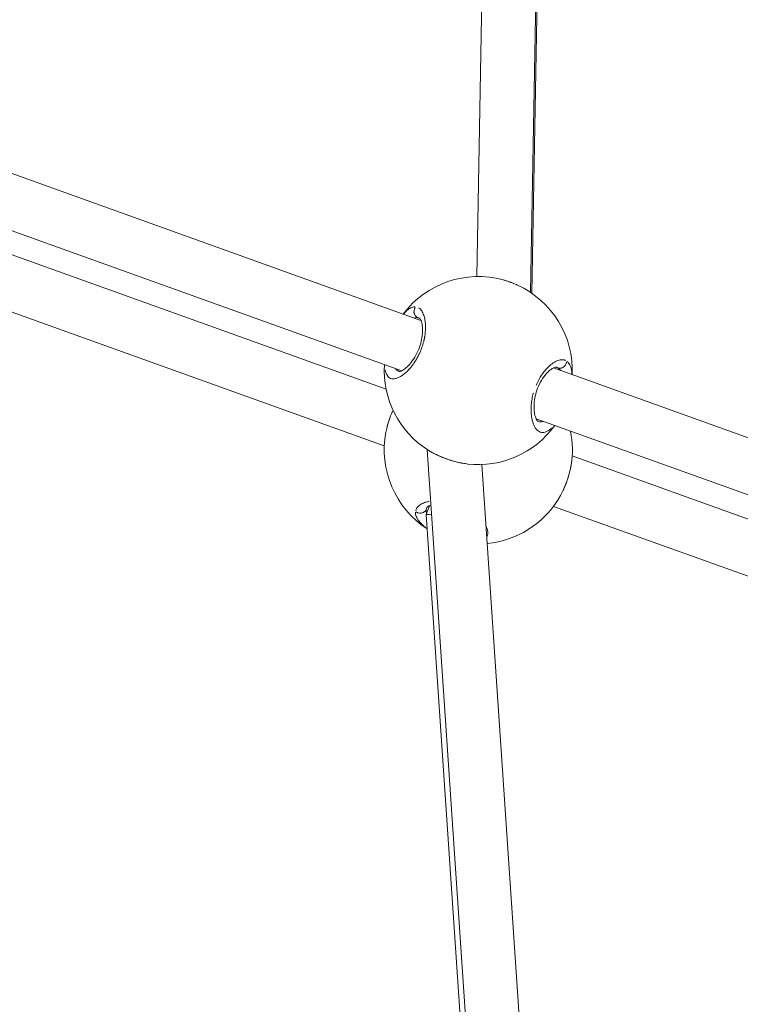
# Model space of a CAD drawing. Units: millimetres. Extents: x 1517 to 18917, y 1309 to 14404.
# Drawn here: x 6605 to 6820, y 10789 to 11082 of the extents above; entities that cross this region are included whole.
import ezdxf

# ---------------------------------------------------------------- set-up
doc = ezdxf.new("R2010")
doc.units = ezdxf.units.MM
doc.header["$LTSCALE"] = 50
doc.layers.get('0').update_dxf_attribs({"lineweight": 5})
doc.styles.get("Standard").update_dxf_attribs({"font": 'isocpeur.ttf'})
doc.dimstyles.new('DİLARA 5', dxfattribs={"dimtxt": 250, "dimasz": 100, "dimexe": 0, "dimexo": 100, "dimgap": 50, "dimtad": 2, "dimdec": 0, "dimlfac": 0.1, "dimrnd": 5, "dimtxsty": 'Standard', "dimcen": 0, "dimse1": 1, "dimse2": 1, "dimclrd": 256, "dimadec": 0, "dimazin": 0, "dimtfac": 1, "dimtdec": 0, "dimtix": 1, "dimtmove": 0, "dimatfit": 3, "dimfxl": 1, "dimarcsym": 0})

# ---------------------------------------------------------------- blocks, each defined once
blk = doc.blocks.new('*D11')
at = {"lineweight": -2, "transparency": 16777216}
blk.add_line((2081.81, 14060.9), (10403.77, 14060.9), dxfattribs=at)
at = {"transparency": 16777216}
for points in [[(2081.81, 14077.56), (2081.81, 14044.23), (1981.81, 14060.9)], [(10403.77, 14077.56), (10403.77, 14044.23), (10503.77, 14060.9)]]:
    blk.add_solid(points, dxfattribs=at)
at = {"layer": 'Defpoints', "color": 0, "transparency": 16777216}
for p in [(10503.77, 14060.9), (1981.81, 9410.97), (10503.77, 9295.18)]:
    blk.add_point(p, dxfattribs=at)
at = {"color": 0, "transparency": 16777216, "insert": (6242.79, 14235.9), "char_height": 250, "attachment_point": 5}
blk.add_mtext('850', dxfattribs=at)

msp = doc.modelspace()

# ---------------------------------------------------------------- linework, layer by layer
for p, q in [((6762.25, 11261.52), (6757.51, 11001.3)), ((6746.19, 11258.38), (6741.59, 11005.98)), ((6757.92, 11001.03), (6762.26, 11239.45)), ((6724.94, 10992.92), (6582.62, 11044.01)), ((6719.27, 10977.95), (6577.23, 11028.94)), ((6714.56, 10972.44), (6582.62, 11019.8)), ((6714.03, 10955.63), (6577.23, 11004.74)), ((6763.03, 10979.25), (6763.03, 10979.25)), ((6979.05, 10901.7), (6764.38, 10978.76)), ((6973.38, 10886.74), (6759.23, 10963.61)), ((6726.74, 10954.51), (6743.62, 10705.15)), ((6968.67, 10881.22), (6769.95, 10952.56)), ((6743.08, 10950.01), (6759.96, 10700.65)), ((6765.87, 10939.76), (6765.87, 10939.75)), ((6726.49, 10935.13), (6727.43, 10937.76)), ((6968.14, 10864.41), (6764.38, 10937.56)), ((6742.13, 10705.05), (6726.49, 10935.13))]:
    msp.add_line(p, q)
for centre, start, end in [((6742.01, 10977.98), 74.6394, 143.0342), ((6742.01, 10977.98), 357.4731, 65.3668), ((6742.01, 10977.98), 176.2392, 237.4974), ((6742.01, 10977.98), 263.4361, 324.2681), ((6742.01, 10954.39), 169.1914, 237.0577), ((6742.01, 10954.39), 350.6885, 11.4245), ((6742.01, 10954.39), 275.4617, 328.4803)]:
    msp.add_arc(centre, 28, start, end)
msp.add_ellipse((6734.59, 10934), major_axis=(8.09, -1.13), ratio=0.031184, start_param=2.513846, end_param=3.148122)
for points in [[(6749.42, 11004.98), (6749.43, 11004.98), (6749.45, 11004.98), (6749.46, 11004.98)], [(6753.64, 11003.45), (6753.65, 11003.45), (6753.66, 11003.44), (6753.68, 11003.44)], [(6724.05, 10993.72), (6724.19, 10993.7), (6724.33, 10993.67), (6724.46, 10993.62)], [(6714.49, 10959.57), (6714.52, 10959.71), (6714.54, 10959.85), (6714.57, 10960)], [(6726.97, 10954.37), (6726.96, 10954.37), (6726.96, 10954.37), (6726.96, 10954.37)], [(6738.81, 10950.17), (6738.8, 10950.17), (6738.8, 10950.17), (6738.8, 10950.17)], [(6769.64, 10949.89), (6769.62, 10949.75), (6769.59, 10949.61), (6769.57, 10949.46)], [(6726.54, 10936.71), (6726.57, 10936.84), (6726.6, 10936.97), (6726.65, 10937.09)]]:
    msp.add_open_spline(points, degree=3)
for points, knots in [([(6749.46, 11004.98), (6750.63, 11004.65), (6751.83, 11004.23), (6753.19, 11003.65), (6753.42, 11003.55), (6753.64, 11003.45)], [0, 0, 0, 0, 0.3716109, 0.3716109, 0.446539, 0.446539, 0.446539, 0.446539]), ([(6749.67, 11004.92), (6749.79, 11004.88), (6749.91, 11004.85), (6750.03, 11004.81), (6750.51, 11004.67), (6750.99, 11004.51), (6751.46, 11004.34), (6751.54, 11004.31), (6751.63, 11004.28), (6751.71, 11004.25), (6752.26, 11004.04), (6752.81, 11003.82), (6753.34, 11003.59), (6753.37, 11003.57), (6753.41, 11003.56), (6753.44, 11003.54)], [-41.972124, -41.972124, -41.972124, -41.972124, -41.701295, -41.701295, -41.701295, -40.630982, -40.630982, -40.630982, -40.437619, -40.437619, -40.437619, -39.173944, -39.173944, -39.173944, -39.095856, -39.095856, -39.095856, -39.095856]), ([(6714.26, 10978.21), (6714.31, 10977.91), (6714.47, 10977.3), (6714.81, 10976.57), (6715.29, 10976), (6715.88, 10975.64), (6716.56, 10975.5), (6717.34, 10975.57), (6718.19, 10975.85), (6719.1, 10976.34), (6720.05, 10977.04), (6720.87, 10977.78), (6721.51, 10978.47), (6721.91, 10978.94), (6722.23, 10979.34), (6722.47, 10979.65), (6722.7, 10979.98), (6722.88, 10980.24), (6723.01, 10980.43), (6723.11, 10980.58), (6723.29, 10980.85), (6723.48, 10981.16), (6723.67, 10981.49), (6723.81, 10981.73), (6723.95, 10981.99), (6724.08, 10982.24), (6724.21, 10982.5), (6724.34, 10982.76), (6724.45, 10982.98), (6724.53, 10983.16), (6724.81, 10983.79), (6725.27, 10984.93), (6725.62, 10986.13), (6725.8, 10986.83), (6725.86, 10987.11), (6725.92, 10987.39), (6725.97, 10987.64), (6726, 10987.77), (6726.02, 10987.88), (6726.03, 10987.98), (6726.05, 10988.07), (6726.06, 10988.14), (6726.07, 10988.19), (6726.07, 10988.23), (6726.08, 10988.26), (6726.08, 10988.27), (6726.08, 10988.28), (6726.17, 10988.83), (6726.26, 10989.64), (6726.3, 10990.65), (6726.29, 10991.63), (6726.22, 10992.47), (6726.1, 10993.2), (6726.01, 10993.65), (6725.91, 10994.07), (6725.74, 10994.59), (6725.5, 10995.18), (6725.16, 10995.78), (6724.78, 10996.26), (6724.46, 10996.52), (6724.29, 10996.64), (6724.26, 10996.65)], [-32.688749, -32.688749, -32.688749, -32.688749, -31.59189, -30.328214, -29.064539, -27.800863, -26.537188, -25.273512, -24.009836, -22.746161, -21.482485, -20.21881, -19.586972, -18.955134, -18.639215, -18.323296, -18.007377, -17.691458, -17.586152, -17.480846, -17.270233, -16.849008, -16.638395, -16.427783, -16.21717, -16.006558, -15.795945, -15.585332, -15.37472, -15.269414, -15.164107, -13.900432, -12.636756, -12.478797, -12.320837, -12.004918, -11.846959, -11.767979, -11.688999, -11.61002, -11.53104, -11.49155, -11.45206, -11.41257, -11.392825, -11.382953, -11.378017, -11.37308, -10.109405, -9.477567, -8.845729, -7.582054, -7.108175, -6.634297, -6.160419, -5.68654, -4.738784, -3.791027, -2.84327, -1.895513, -1.72035, -1.72035, -1.72035, -1.72035]), ([(6723.2, 10996.96), (6723.17, 10996.96), (6723.05, 10996.96), (6722.74, 10996.94), (6722.26, 10996.81), (6721.67, 10996.54), (6720.89, 10996.02), (6720.29, 10995.45), (6719.89, 10995.02)], [-52.782244, -52.782244, -52.782244, -52.782244, -52.600497, -52.126619, -51.178862, -50.231105, -49.283349, -47.525975, -47.525975, -47.525975, -47.525975]), ([(6723.25, 10996.81), (6723.18, 10996.71), (6723.12, 10996.61), (6723.07, 10996.49), (6723.03, 10996.41), (6722.99, 10996.33), (6722.97, 10996.24), (6722.88, 10995.97), (6722.85, 10995.68), (6722.86, 10995.41), (6722.87, 10995.32), (6722.88, 10995.22), (6722.9, 10995.14), (6722.92, 10995.05), (6722.94, 10994.96), (6722.98, 10994.87), (6723.03, 10994.7), (6723.12, 10994.53), (6723.22, 10994.38), (6723.32, 10994.24), (6723.44, 10994.1), (6723.58, 10993.99), (6723.67, 10993.92), (6723.77, 10993.85), (6723.86, 10993.8)], [0.097818, 0.097818, 0.097818, 0.097818, 0.282822, 0.282822, 0.282822, 0.420544, 0.420544, 0.420544, 0.835046, 0.835046, 0.835046, 0.978177, 0.978177, 0.978177, 1.121362, 1.121362, 1.121362, 1.398757, 1.398757, 1.398757, 1.673554, 1.673554, 1.673554, 1.858537, 1.858537, 1.858537, 1.858537]), ([(6718.47, 10977.71), (6718.47, 10977.71), (6718.49, 10977.7), (6718.63, 10977.71), (6718.79, 10977.74), (6719.31, 10977.95), (6719.71, 10978.18), (6720.58, 10978.85), (6721.08, 10979.31), (6722.09, 10980.46), (6722.61, 10981.17), (6723.53, 10982.7), (6723.95, 10983.53), (6724.59, 10985.15), (6724.84, 10985.95), (6725.2, 10987.47), (6725.31, 10988.2), (6725.43, 10989.62), (6725.43, 10990.31), (6725.32, 10991.57), (6725.21, 10992.13), (6724.93, 10993.01), (6724.75, 10993.31), (6724.53, 10993.59), (6724.48, 10993.61), (6724.48, 10993.61)], [0.069378, 0.069378, 0.069378, 0.069378, 0.201656, 0.201656, 0.411751, 0.411751, 0.689191, 0.689191, 0.974834, 0.974834, 1.269802, 1.269802, 1.546495, 1.546495, 1.792109, 1.792109, 2.030365, 2.030365, 2.285926, 2.285926, 2.566365, 2.566365, 2.855936, 2.855936, 3.087882, 3.087882, 3.087882, 3.087882]), ([(6722.98, 10993.66), (6723, 10993.66), (6723.18, 10993.71), (6723.45, 10993.75), (6723.76, 10993.75), (6723.91, 10993.74), (6723.97, 10993.73)], [51.105116, 51.105116, 51.105116, 51.105116, 51.178862, 52.126619, 52.600497, 52.970619, 52.970619, 52.970619, 52.970619]), ([(6767.93, 10981.02), (6767.89, 10981.04), (6767.76, 10981.09), (6767.54, 10981.15), (6767.17, 10981.22), (6766.68, 10981.22), (6766.05, 10981.11), (6765.38, 10980.88), (6764.69, 10980.52), (6763.97, 10980.05), (6763.16, 10979.4), (6762.27, 10978.51), (6761.31, 10977.34), (6760.41, 10976.01), (6759.71, 10974.7), (6759.33, 10973.86), (6759.2, 10973.55)], [-52.370736, -52.370736, -52.370736, -52.370736, -52.126619, -51.65274, -51.178862, -50.231105, -49.283349, -48.335592, -47.387835, -46.440078, -45.492322, -44.228646, -42.964971, -41.701295, -40.437619, -39.705227, -39.705227, -39.705227, -39.705227]), ([(6768.28, 10980.64), (6768.27, 10980.52), (6768.25, 10980.4), (6768.22, 10980.28), (6768.2, 10980.19), (6768.17, 10980.11), (6768.13, 10980.02), (6768.03, 10979.76), (6767.87, 10979.52), (6767.69, 10979.32), (6767.62, 10979.25), (6767.55, 10979.19), (6767.48, 10979.13), (6767.41, 10979.07), (6767.34, 10979.02), (6767.26, 10978.97), (6767.1, 10978.88), (6766.94, 10978.8), (6766.76, 10978.75), (6766.59, 10978.7), (6766.41, 10978.68), (6766.24, 10978.68), (6766.13, 10978.68), (6766.01, 10978.69), (6765.9, 10978.71)], [0.097745, 0.097745, 0.097745, 0.097745, 0.282499, 0.282499, 0.282499, 0.420118, 0.420118, 0.420118, 0.834325, 0.834325, 0.834325, 0.977455, 0.977455, 0.977455, 1.120439, 1.120439, 1.120439, 1.397658, 1.397658, 1.397658, 1.672286, 1.672286, 1.672286, 1.857164, 1.857164, 1.857164, 1.857164]), ([(6769.85, 10977.09), (6769.85, 10977.12), (6769.84, 10977.23), (6769.82, 10977.49), (6769.76, 10978.01), (6769.62, 10978.69), (6769.39, 10979.4), (6769.09, 10979.99), (6768.76, 10980.43), (6768.52, 10980.65), (6768.42, 10980.72)], [-5.537703, -5.537703, -5.537703, -5.537703, -5.449601, -5.212662, -4.738784, -3.791027, -2.84327, -1.895513, -0.947757, -0.291472, -0.291472, -0.291472, -0.291472]), ([(6718.4, 10977.73), (6718.22, 10977.81), (6717.85, 10978.01), (6717.52, 10978.34), (6717.36, 10978.56), (6717.34, 10978.6)], [27.865551, 27.865551, 27.865551, 27.865551, 29.064539, 30.328214, 30.551692, 30.551692, 30.551692, 30.551692]), ([(6765.27, 10978.97), (6765.24, 10978.98), (6765.17, 10979.01), (6764.79, 10978.93), (6764.57, 10978.86), (6763.94, 10978.54), (6763.47, 10978.22), (6762.51, 10977.35), (6762, 10976.79), (6761.04, 10975.48), (6760.57, 10974.71), (6759.81, 10973.14), (6759.5, 10972.33), (6759.03, 10970.77), (6758.86, 10970), (6758.64, 10968.51), (6758.59, 10967.77), (6758.6, 10966.34), (6758.67, 10965.65), (6758.9, 10964.45), (6759.08, 10963.93), (6759.43, 10963.22), (6759.61, 10963.01), (6759.75, 10962.89), (6759.78, 10962.88), (6759.79, 10962.88)], [0, 0, 0, 0, 0.289066, 0.289066, 0.495268, 0.495268, 0.788004, 0.788004, 1.077996, 1.077996, 1.360799, 1.360799, 1.615227, 1.615227, 1.851084, 1.851084, 2.096347, 2.096347, 2.368358, 2.368358, 2.661397, 2.661397, 2.952482, 2.952482, 3.125319, 3.125319, 3.125319, 3.125319]), ([(6765.29, 10978.96), (6765.37, 10978.94), (6765.51, 10978.88), (6765.65, 10978.8), (6765.71, 10978.76)], [52.1536429, 52.1536429, 52.1536429, 52.1536429, 52.600497, 53.0259282, 53.0259282, 53.0259282, 53.0259282]), ([(6765.78, 10978.72), (6765.91, 10978.64), (6766.16, 10978.45), (6766.39, 10978.19), (6766.51, 10978.04), (6766.52, 10978.03)], [0.102544, 0.102544, 0.102544, 0.102544, 0.947757, 1.895513, 1.948098, 1.948098, 1.948098, 1.948098]), ([(6758.41, 10971.27), (6758.4, 10971.24), (6758.24, 10970.64), (6757.97, 10969.47), (6757.82, 10968.29), (6757.76, 10967.61), (6757.75, 10967.41), (6757.74, 10967.21), (6757.73, 10966.95), (6757.72, 10966.68), (6757.72, 10966.43), (6757.72, 10965.79), (6757.77, 10964.76), (6757.98, 10963.43), (6758.3, 10962.28), (6758.72, 10961.31), (6759.23, 10960.54), (6759.81, 10959.98), (6760.46, 10959.63), (6761.18, 10959.52), (6761.94, 10959.64), (6762.74, 10960), (6763.42, 10960.48), (6763.82, 10960.84), (6763.94, 10960.95)], [-37.984149, -37.984149, -37.984149, -37.984149, -37.910268, -36.646593, -35.382917, -35.224957, -35.066998, -34.909039, -34.751079, -34.43516, -34.277201, -34.119241, -32.855566, -31.59189, -30.328214, -29.064539, -27.800863, -26.537188, -25.273512, -24.009836, -22.746161, -21.482485, -20.21881, -19.670269, -19.670269, -19.670269, -19.670269]), ([(6714.56, 10959.96), (6714.62, 10960.21), (6714.73, 10960.74), (6714.94, 10961.55), (6715.26, 10962.69), (6715.73, 10964.1), (6716.19, 10965.24), (6716.45, 10965.82), (6716.47, 10965.87)], [-43.54898, -43.54898, -43.54898, -43.54898, -42.964971, -42.333133, -41.701295, -40.437619, -39.173944, -39.044563, -39.044563, -39.044563, -39.044563]), ([(6714.88, 10961.33), (6715.05, 10961.95), (6715.23, 10962.59), (6715.73, 10964.08), (6716.07, 10964.95), (6716.43, 10965.79)], [0.1855862, 0.1855862, 0.1855862, 0.1855862, 0.3825117, 0.3825117, 0.6590069, 0.6590069, 0.6590069, 0.6590069]), ([(6761.29, 10962.82), (6761.25, 10962.81), (6760.97, 10962.74), (6760.49, 10962.71), (6760.06, 10962.79), (6759.86, 10962.85)], [22.506347, 22.506347, 22.506347, 22.506347, 22.746161, 24.009836, 25.206847, 25.206847, 25.206847, 25.206847]), ([(6738.72, 10950.18), (6737.59, 10950.31), (6736.36, 10950.56), (6733.94, 10951.21), (6732.72, 10951.61), (6730.47, 10952.5), (6729.4, 10952.99), (6727.92, 10953.78), (6727.43, 10954.07), (6726.97, 10954.37)], [0.00934, 0.00934, 0.00934, 0.00934, 0.403909, 0.403909, 0.779819, 0.779819, 1.133637, 1.133637, 1.324993, 1.324993, 1.324993, 1.324993]), ([(6738.24, 10950.24), (6738.05, 10950.27), (6737.86, 10950.3), (6737.67, 10950.33), (6737.15, 10950.42), (6736.61, 10950.53), (6736.07, 10950.66), (6735.65, 10950.75), (6735.24, 10950.86), (6734.82, 10950.98), (6734.4, 10951.09), (6733.98, 10951.22), (6733.56, 10951.35), (6733.21, 10951.47), (6732.86, 10951.59), (6732.51, 10951.72), (6732.44, 10951.74), (6732.37, 10951.76), (6732.31, 10951.79), (6731.89, 10951.94), (6731.48, 10952.1), (6731.07, 10952.27), (6730.54, 10952.49), (6730.03, 10952.72), (6729.53, 10952.96), (6729.27, 10953.08), (6729.01, 10953.21), (6728.75, 10953.34), (6728.39, 10953.53), (6728.03, 10953.73), (6727.7, 10953.92), (6727.61, 10953.97), (6727.53, 10954.02), (6727.45, 10954.07)], [36.178995, 36.178995, 36.178995, 36.178995, 36.646593, 36.646593, 36.646593, 37.910268, 37.910268, 37.910268, 38.858025, 38.858025, 38.858025, 39.805782, 39.805782, 39.805782, 40.601757, 40.601757, 40.601757, 40.753538, 40.753538, 40.753538, 41.701295, 41.701295, 41.701295, 42.93762, 42.93762, 42.93762, 43.596808, 43.596808, 43.596808, 44.544565, 44.544565, 44.544565, 44.779406, 44.779406, 44.779406, 44.779406]), ([(6769.51, 10949.14), (6769.32, 10948.2), (6769.07, 10947.21), (6768.4, 10945.08), (6767.96, 10943.9), (6766.98, 10941.71), (6766.44, 10940.68), (6765.87, 10939.76)], [0.083374, 0.083374, 0.083374, 0.083374, 0.392963, 0.392963, 0.761504, 0.761504, 1.121643, 1.121643, 1.121643, 1.121643]), ([(6769.6, 10949.64), (6769.6, 10949.62), (6769.53, 10949.25), (6769.35, 10948.34), (6768.97, 10946.88), (6768.62, 10945.77), (6768.43, 10945.23)], [-16.058287, -16.058287, -16.058287, -16.058287, -16.006558, -15.164107, -13.900432, -12.660299, -12.660299, -12.660299, -12.660299]), ([(6768.24, 10944.69), (6768.09, 10944.3), (6767.72, 10943.36), (6767.08, 10941.94), (6766.47, 10940.77), (6766.11, 10940.14), (6766.01, 10939.98)], [-12.257503, -12.257503, -12.257503, -12.257503, -11.37308, -10.109405, -8.845729, -8.405158, -8.405158, -8.405158, -8.405158]), ([(6727.4, 10939.08), (6727.37, 10939.08), (6727.35, 10939.07), (6727.33, 10939.07), (6727.17, 10939.03), (6727.02, 10939), (6726.87, 10938.96), (6726.72, 10938.92), (6726.57, 10938.88), (6726.43, 10938.83), (6726.29, 10938.79), (6726.16, 10938.74), (6726.02, 10938.69), (6725.76, 10938.6), (6725.52, 10938.49), (6725.29, 10938.37), (6725.06, 10938.26), (6724.85, 10938.13), (6724.66, 10938), (6724.47, 10937.86), (6724.3, 10937.72), (6724.15, 10937.57), (6723.99, 10937.42), (6723.86, 10937.27), (6723.75, 10937.1), (6723.64, 10936.94), (6723.55, 10936.77), (6723.48, 10936.59), (6723.43, 10936.49), (6723.4, 10936.38), (6723.37, 10936.27)], [-7.17677, -7.17677, -7.17677, -7.17677, -7.108175, -7.108175, -7.108175, -6.634297, -6.634297, -6.634297, -6.160419, -6.160419, -6.160419, -5.68654, -5.68654, -5.68654, -4.738784, -4.738784, -4.738784, -3.791027, -3.791027, -3.791027, -2.84327, -2.84327, -2.84327, -1.895513, -1.895513, -1.895513, -0.947757, -0.947757, -0.947757, -0.377625, -0.377625, -0.377625, -0.377625]), ([(6723.48, 10935.93), (6723.57, 10935.87), (6723.68, 10935.81), (6723.79, 10935.75), (6723.87, 10935.71), (6723.96, 10935.68), (6724.05, 10935.65), (6724.31, 10935.57), (6724.6, 10935.53), (6724.87, 10935.55), (6724.97, 10935.56), (6725.06, 10935.57), (6725.15, 10935.59), (6725.24, 10935.61), (6725.32, 10935.63), (6725.41, 10935.66), (6725.58, 10935.72), (6725.75, 10935.8), (6725.89, 10935.9), (6726.04, 10936), (6726.17, 10936.12), (6726.28, 10936.25), (6726.35, 10936.34), (6726.41, 10936.44), (6726.47, 10936.53)], [0.097745, 0.097745, 0.097745, 0.097745, 0.282603, 0.282603, 0.282603, 0.420225, 0.420225, 0.420225, 0.834426, 0.834426, 0.834426, 0.977454, 0.977454, 0.977454, 1.120522, 1.120522, 1.120522, 1.397717, 1.397717, 1.397717, 1.672319, 1.672319, 1.672319, 1.857163, 1.857163, 1.857163, 1.857163]), ([(6726.58, 10935.48), (6726.57, 10935.53), (6726.52, 10935.76), (6726.49, 10936.08), (6726.5, 10936.41), (6726.52, 10936.56), (6726.53, 10936.63)], [50.927565, 50.927565, 50.927565, 50.927565, 51.178862, 52.126619, 52.600497, 52.961284, 52.961284, 52.961284, 52.961284]), ([(6727.86, 10937.94), (6727.65, 10937.86), (6727.47, 10937.78), (6726.98, 10937.52), (6726.8, 10937.33), (6726.68, 10937.17), (6726.66, 10937.14), (6726.65, 10937.11)], [2.5442899, 2.5442899, 2.5442899, 2.5442899, 2.6735669, 2.6735669, 2.9662416, 2.9662416, 3.1125536, 3.1125536, 3.1125536, 3.1125536]), ([(6723.3, 10935.82), (6723.3, 10935.8), (6723.3, 10935.78), (6723.3, 10935.76), (6723.3, 10935.67), (6723.3, 10935.57), (6723.31, 10935.47), (6723.32, 10935.27), (6723.36, 10935.07), (6723.42, 10934.86), (6723.48, 10934.65), (6723.56, 10934.44), (6723.66, 10934.23), (6723.77, 10934.02), (6723.89, 10933.8), (6724.04, 10933.59), (6724.24, 10933.28), (6724.49, 10932.97), (6724.78, 10932.66), (6724.9, 10932.53), (6725.04, 10932.4), (6725.17, 10932.26), (6725.4, 10932.04), (6725.66, 10931.82), (6725.92, 10931.6), (6726.08, 10931.47), (6726.25, 10931.34), (6726.42, 10931.22)], [-52.69568, -52.69568, -52.69568, -52.69568, -52.600497, -52.600497, -52.600497, -52.126619, -52.126619, -52.126619, -51.178862, -51.178862, -51.178862, -50.231105, -50.231105, -50.231105, -49.283349, -49.283349, -49.283349, -47.951024, -47.951024, -47.951024, -47.387835, -47.387835, -47.387835, -46.440078, -46.440078, -46.440078, -45.881062, -45.881062, -45.881062, -45.881062]), ([(6744.61, 10928.56), (6744.62, 10928.58), (6744.63, 10928.6), (6744.64, 10928.63), (6744.74, 10928.86), (6744.8, 10929.1), (6744.83, 10929.37), (6744.86, 10929.63), (6744.85, 10929.9), (6744.8, 10930.19), (6744.76, 10930.48), (6744.68, 10930.78), (6744.57, 10931.09), (6744.52, 10931.22), (6744.47, 10931.35), (6744.41, 10931.47)], [-27.93105, -27.93105, -27.93105, -27.93105, -27.800863, -27.800863, -27.800863, -26.537188, -26.537188, -26.537188, -25.273512, -25.273512, -25.273512, -24.009836, -24.009836, -24.009836, -23.496374, -23.496374, -23.496374, -23.496374])]:
    msp.add_open_spline(points, degree=3, knots=knots)

# ---------------------------------------------------------------- dimensions: what is measured, and where the dimension line sits
dim = msp.add_linear_dim(base=(10503.77, 14060.9), p1=(1981.81, 9410.97), p2=(10503.77, 9295.18), dimstyle='DİLARA 5')
dim.commit()
dim.dimension.update_dxf_attribs({"geometry": '*D11', "text_midpoint": (6242.79, 14235.9)})

doc.saveas('drawing.dxf')
